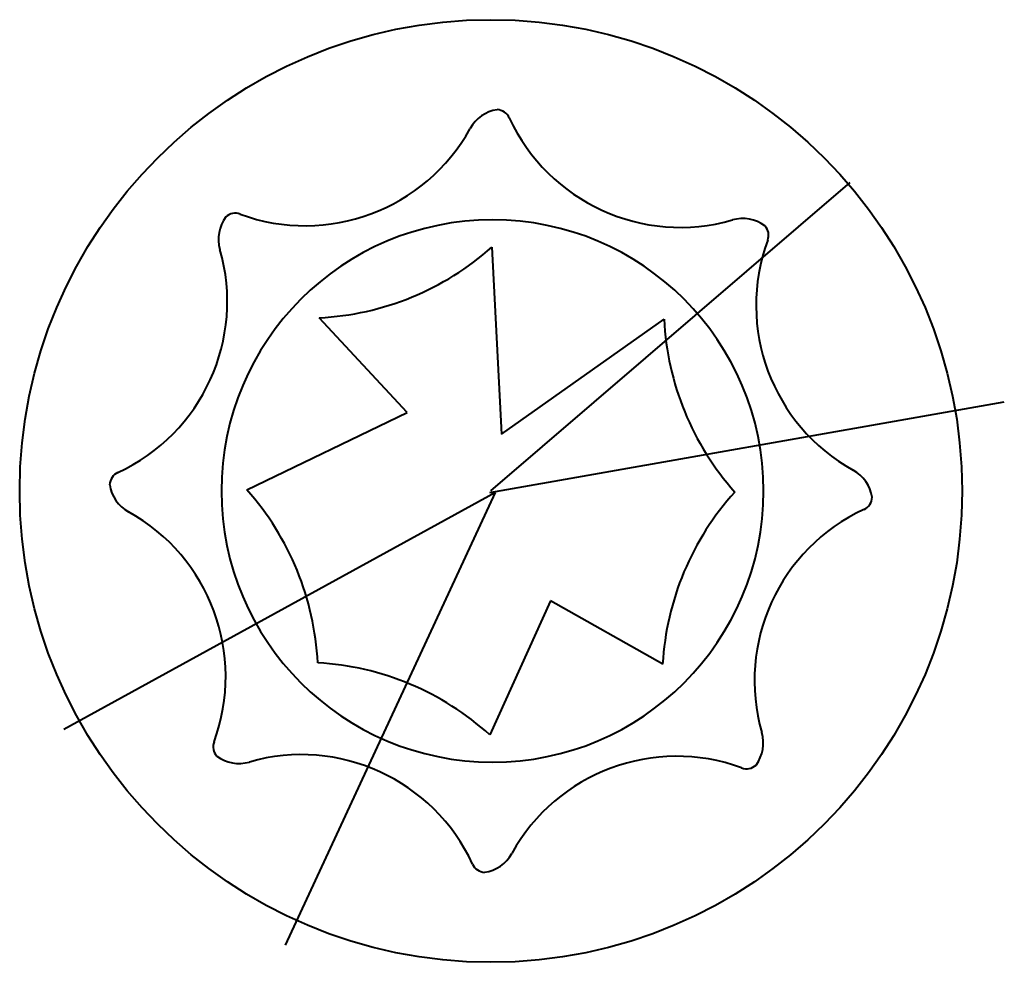
# Model space of a CAD drawing. Units: millimetres. Extents: x -1060 to 1147, y -1056 to 1056.
import ezdxf

# ---------------------------------------------------------------- set-up
doc = ezdxf.new("R2010")
doc.units = ezdxf.units.MM
doc.layers.add('A-DETL-MBND', color=5, linetype='Continuous', lineweight=40)
doc.layers.add('L-PLNT', color=71, linetype='Continuous', lineweight=40)

# ---------------------------------------------------------------- blocks, each defined once
blk = doc.blocks.new('양버즘나무_base - 양버즘나무_base-15253-참조 레벨')
at = {"layer": 'L-PLNT'}
for p, q in [((-3.5, 0), (801.6, 691.6)), ((-1.2, 546.7), (20.3, 127)), ((-190.8, 176), (-388.5, 388.2)), ((20.3, 127), (384.7, 385)), ((-6, -3.4), (1147.1, 199.5)), ((-550.2, 2.3), (-190.8, 176)), ((7, -3.4), (-960.4, -534.4)), ((-463.8, -1017.9), (7, -3.4)), ((129.7, -246), (-5.8, -546.7)), ((381.5, -388.2), (129.7, -246))]:
    blk.add_line(p, q, dxfattribs=at)
blk.add_circle((-3.5, 0), 1056, dxfattribs=at)
for centre, radius, start, end in [((23, 771.7), 83.6, 98.5489, 151.0278), ((9.1, 822.9), 31.6, 24.797, 87.3119), ((421.2, 1013.2), 422.4, 204.797, 286.0278), ((-419.6, 1016.8), 422.4, 249.797, 331.0278), ((-576.4, 590.8), 31.6, 69.797, 132.3119), ((-530.4, 564.4), 83.6, 143.5489, 196.0278), ((560.9, 526.9), 83.6, 53.5489, 106.0278), ((587.3, 572.9), 31.6, 339.797, 42.3119), ((1013.3, 416.1), 422.4, 159.797, 241.0278), ((-1016.7, 424.7), 422.4, 294.797, 16.0278), ((-419.6, 1016.8), 629.4, 272.8408, 311.6743), ((1013.3, 416.1), 629.4, 182.8408, 221.6743), ((768.2, -26.5), 83.6, 8.5489, 61.0278), ((-826.4, 12.6), 31.6, 114.797, 177.3119), ((-775.2, 26.5), 83.6, 188.5489, 241.0278), ((-1020.3, -416.1), 629.4, 2.8408, 41.6743), ((1009.7, -424.7), 629.4, 137.8408, 176.6743), ((819.4, -12.6), 31.6, 294.797, 357.3119), ((1009.7, -424.7), 422.4, 114.797, 196.0278), ((-1020.3, -416.1), 422.4, 339.797, 61.0278), ((-428.2, -1013.2), 629.4, 47.8408, 86.6743), ((523.4, -564.4), 83.6, 323.5489, 16.0278), ((-594.3, -572.9), 31.6, 159.797, 222.3119), ((-567.9, -526.9), 83.6, 233.5489, 286.0278), ((-428.2, -1013.2), 422.4, 24.797, 106.0278), ((412.6, -1016.8), 422.4, 69.797, 151.0278), ((569.4, -590.8), 31.6, 249.797, 312.3119), ((-30, -771.7), 83.6, 278.5489, 331.0278), ((-16.1, -822.9), 31.6, 204.797, 267.3119)]:
    blk.add_arc(centre, radius, start, end, dxfattribs=at)

msp = doc.modelspace()

# ---------------------------------------------------------------- linework, layer by layer
at = {"layer": 'A-DETL-MBND'}
for start, end in [(0, 180), (360, 180), (360, 180), (180, 0), (180, 360), (180, 360)]:
    msp.add_arc((0, 0), 607.5, start, end, dxfattribs=at)

# ---------------------------------------------------------------- block references
at = {"layer": 'L-PLNT'}
msp.add_blockref('양버즘나무_base - 양버즘나무_base-15253-참조 레벨', (0, 0), dxfattribs=at)

doc.saveas('drawing.dxf')
